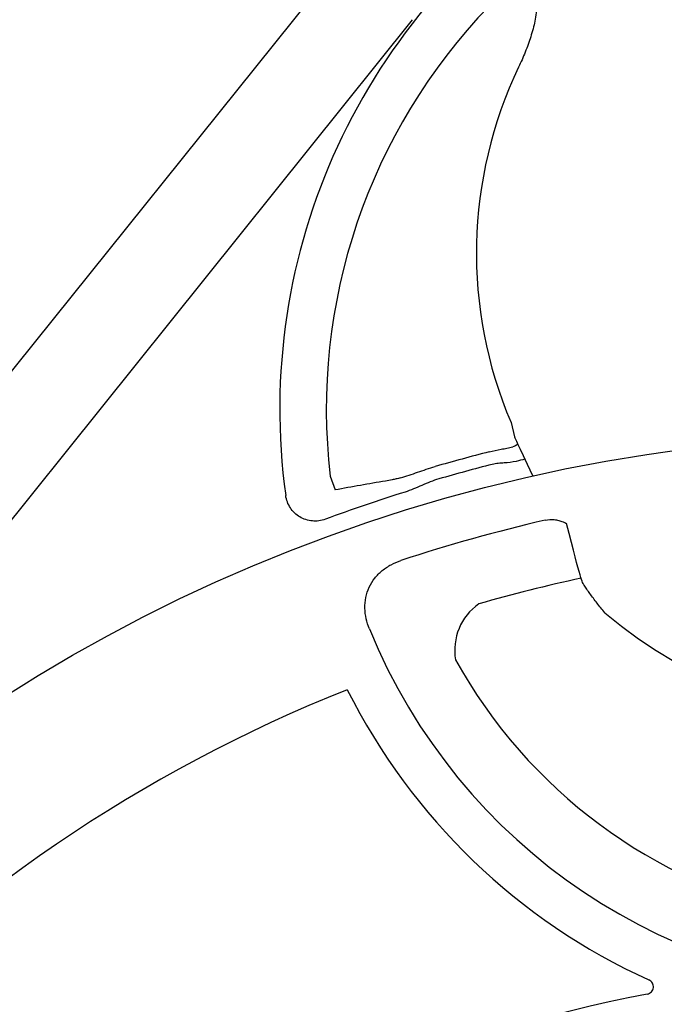
# Model space of a CAD drawing. Units: inches. Extents: x 4 to 28922, y -6183 to 12505.
# Drawn here: x 21088 to 21256, y 1099 to 1355 of the extents above; entities that cross this region are included whole.
import ezdxf

# ---------------------------------------------------------------- set-up
doc = ezdxf.new("R2010")
doc.units = ezdxf.units.IN
doc.header["$LTSCALE"] = 0.25
doc.header["$MEASUREMENT"] = 0
doc.layers.add('HD', color=7, linetype='Continuous')

msp = doc.modelspace()

# ---------------------------------------------------------------- hatches: boundary and pattern name
at = {"layer": 'HD', "transparency": 33554559}
h = msp.add_hatch(dxfattribs=at)
h.set_pattern_fill('GRAVEL', color=256, scale=250, angle=35)
h.set_pattern_definition([(263.01279, (29.026, -293.927), (-347.757107, -2990.244972), [33.634, -3329.772]), (219.96974, (24.934, -327.311), (2314.062024, 1925.51732), [57.717, -5713.9812]), (167.51045, (-19.299, -364.388), (3625.215311, -818.727031), [40.697, -4029.0081]), (302.27369, (-63.318, -471.508), (-2663.0941707, 4239.1543305), [52.5595, -5203.3895]), (327.833654, (-35.253, -515.948), (-2744.6693644, 1740.4855874), [51.5388, -5102.3433]), (32.27369, (8.375, -543.386), (-4239.1543305, -2663.0941707), [52.5595, -5203.3895]), (72.69424, (52.814, -515.321), (-1228.303053, -3912.003529), [69.5072, -6881.2121]), (107.25533, (73.491, -448.961), (-1721.1543224, 5509.0950072), [65.622, -6496.5804]), (156.429566, (54.025, -386.292), (-3502.427507, 1515.091271), [52.7375, -5221.0183]), (210.23636, (5.688, -365.204), (2396.06223, 1372.547189), [60.208, -2950.1906]), (257.397438, (-46.3295, -395.522), (-880.120933, -3973.3974308), [77.862, -7708.3438]), (173.81407, (140.856, -331.596), (-2293.880732, 224.969303), [26.5752, -2630.9612]), (206.469234, (114.435, -328.733), (2949.032362, 1454.547396), [50.5592, -5005.3779]), (260, (69.18, -351.27), (143.3941, -204.788), [35.3552, -318.1981]), (238.19859, (37.634, -336.73), (737.151837, 1126.546568), [19.0395, -1884.9038]), (326.8014, (27.6, -352.91), (-634.97034, 470.96992), [26.9258, -1319.3655]), (65.96376, (50.13, -367.655), (327.575815, 839.75835), [43.7323, -1414.0057]), (196.56505, (67.94, -327.715), (552.97013, 82.0002), [31.6227, -758.9467]), (51.38954, (-91.177, -436.08), (1617.6977835, 2048.305124), [44.3, -4385.7113]), (105.34618, (-63.533, -401.464), (758.183156, -2826.244558), [37.1652, -3679.352]), (328.19859, (39.265, -286.757), (-1126.546568, 737.151837), [38.0787, -1865.8645]), (18.61046, (71.628, -306.824), (-2478.062438, -819.577058), [44.3, -4385.7113]), (14.44395, (-2.272, -563.05), (-1310.728274, -307.394523), [42.72, -2093.281]), (329.77514, (39.097, -552.393), (-2601.275255, 1535.697576), [35.7945, -3543.6608]), (101.80141, (184.707, -490.11), (-307.394523, 1310.728274), [38.0787, -1865.8645]), (52.354025, (176.919, -452.837), (-2088.667708, -2683.275462), [41.9077, -4148.856]), (104.44395, (84.36, -560.375), (307.394523, -1310.728274), [21.36, -2114.641]), (136.30993, (172.42, -498.715), (-778.36445, 675.75794), [12.7475, -1262.0074]), (200.96376, (163.2, -489.91), (757.75814, 225.39432), [51.5388, -979.2377]), (221.009006, (115.075, -508.349), (1904.486002, 1638.729102), [47.7625, -4728.4808]), (338.69007, (63.04, -386.086), (-491.57623, 266.18191), [36.0555, -865.3323]), (28.157227, (96.627, -399.189), (3768.1844064, 2028.1238323), [62.9485, -6231.8907]), (95.9454, (152.126, -369.484), (184.60672, -2007.092514), [25.739, -2548.1685]), (125, (149.46, -343.88), (-348.182, 61.394), [15, -235]), (155.25644, (106.677, -505.073), (1822.910808, -859.939641), [34.731, -3438.38]), (83.01279, (75.135, -490.536), (347.757107, 2990.244972), [67.268, -3296.138]), (35, (83.32, -423.77), (61.394, 348.182), [65, -185]), (0.30485, (136.563, -386.485), (3051.638874, 0.425013), [39.5285, -3913.3186]), (289.0546, (176.09, -386.275), (368.788425, -962.546153), [36.4005, -1783.627]), (242.645975, (187.974, -420.681), (-2457.0311195, -4772.3681834), [59.2662, -5867.3685]), (210.42608, (160.742, -473.321), (-2805.638253, -1659.335407), [62.6997, -6207.2684])])
edge = h.paths.add_edge_path()
edge.add_line((20133.6826, 347.1439), (20133.5892, -141.7883))
edge.add_line((20133.5892, -141.7883), (21567.6012, -141.7883))
edge.add_line((21567.6012, -141.7883), (22588.7485, 835.3965))
edge.add_line((22588.7485, 835.3965), (21953.0985, 835.434))
edge.add_line((21953.0985, 835.434), (21895.491, 835.7434))
edge.add_line((21895.491, 835.7434), (21895.491, 367.7782))
edge.add_arc((21872.2268, 367.7782), 23.2642, -90, 0, ccw=False)
edge.add_line((21872.2268, 344.5141), (21848.9949, 344.5141))
edge.add_spline(control_points=[(21848.9949, 344.5141), (21845.9996, 344.5141), (21840.4379, 344.5141), (21835.6989, 344.5141), (21833.5439, 344.5141)], knot_values=[0, 0, 0, 0, 0.5, 1, 1, 1, 1], degree=3, periodic=0)
edge.add_line((21833.5439, 344.5141), (20805.8615, 344.5141))
edge.add_spline(control_points=[(20805.8615, 344.5141), (20803.7065, 344.5141), (20798.9676, 344.5141), (20793.4058, 344.5141), (20790.4105, 344.5141)], knot_values=[0, 0, 0, 0, 0.5, 1, 1, 1, 1], degree=3, periodic=0)
edge.add_line((20798.7619, 344.5141), (20767.1786, 344.5141))
edge.add_arc((20767.1786, 367.7782), 23.2642, 180, 270, ccw=False)
edge.add_line((20743.9144, 367.7782), (20743.9144, 1081.615))
edge.add_line((20743.9144, 1081.615), (20295.8418, 1081.615))
edge.add_line((20295.8418, 1081.615), (20342.4102, 1105.615))
edge.add_line((20342.4102, 1105.615), (20134.5109, 1105.615))
edge.add_line((20134.5109, 1105.615), (20133.6826, 347.1439))

# ---------------------------------------------------------------- linework, layer by layer
at = {"layer": 'HD'}
for p, q in [((21171.6588, 1370.4331), (20958.3326, 1104.1825)), ((21190.5482, 1355.2985), (20977.222, 1089.0479)), ((21216.2805, 1250.3385), (21217.1726, 1246.5804)), ((21169.1841, 1236.3904), (21170.4824, 1232.7525))]:
    msp.add_line(p, q, dxfattribs=at)
msp.add_circle((21317.5238, 814.2717), 432.7488, dxfattribs=at)
for centre, radius, start, end in [((21319.7027, 1253.7555), 163.6391, 352.118583, 187.881417), ((21319.7027, 1253.7555), 151.517, 136.08782, 186.58104), ((21319.7027, 1294.4678), 112.4435, 154.463978, 203.107485), ((21319.7027, 814.6442), 441.7292, 104.303686, 106.190675), ((21319.7027, 814.6442), 438.3713, 104.303686, 106.190675), ((21319.7027, 814.6442), 437.642, 103.185453, 103.489534), ((21319.7027, 814.6442), 437.642, 107.421141, 110.290041), ((21319.7027, 814.6442), 420.9937, 102.977872, 108.284749), ((21319.7027, 814.6442), 404.2042, 102.164715, 106.063935), ((21216.3616, 1191.0184), 14.7476, 125.224536, 189.806147), ((21319.7027, 1294.4678), 122.5876, 229.849727, 310.150273), ((21319.7027, 1253.7555), 151.517, 202.178948, 337.821052), ((21319.7027, 1253.7555), 134.7276, 208.966748, 257.753898), ((21319.7027, 814.6442), 394.1306, 111.750956, 211.143208), ((21319.7027, 1253.7555), 163.2999, 206.569576, 245.573829), ((21319.7027, 744.8517), 362.9841, 100.791713, 201.671345)]:
    msp.add_arc(centre, radius, start, end, dxfattribs=at)
for points, knots in [([(21210.5493, 1358.8409), (21211.5418, 1359.8718), (21212.6001, 1360.8259), (21214.3339, 1362.0861), (21214.9368, 1362.4765), (21216.1858, 1363.158), (21216.834, 1363.4531), (21217.8657, 1363.7744), (21218.2134, 1363.8587), (21218.9195, 1363.965), (21219.2825, 1363.9871), (21219.8199, 1363.9496), (21219.9972, 1363.9255), (21220.3476, 1363.8498), (21220.5225, 1363.7975), (21221.0239, 1363.5971), (21221.3286, 1363.4057), (21221.8593, 1362.9137), (21222.0716, 1362.6282), (21222.4185, 1361.9994), (21222.5494, 1361.6608), (21222.7467, 1360.9704), (21222.8144, 1360.6142), (21222.9047, 1359.9051), (21222.9279, 1359.5494), (21222.951, 1358.4801), (21222.9044, 1357.7605), (21222.7409, 1356.3445), (21222.6236, 1355.6453), (21222.2014, 1353.5654), (21221.8279, 1352.2019), (21220.971, 1349.5021), (21220.4848, 1348.164), (21219.4278, 1345.5248), (21218.8565, 1344.2233), (21218.2433, 1342.9398)], [0, 0, 0, 0, 0.125, 0.125, 0.1875, 0.1875, 0.25, 0.25, 0.28125, 0.28125, 0.3125, 0.3125, 0.328125, 0.328125, 0.34375, 0.34375, 0.375, 0.375, 0.40625, 0.40625, 0.4375, 0.4375, 0.46875, 0.46875, 0.5, 0.5, 0.5625, 0.5625, 0.625, 0.625, 0.75, 0.75, 0.875, 0.875, 1, 1, 1, 1]), ([(21217.9989, 1244.6844), (21218.0285, 1244.6181), (21217.9341, 1244.5242), (21217.4961, 1244.2805), (21217.1603, 1244.1354), (21216.7139, 1243.9689)], [0, 0, 0, 0, 0.5, 0.5, 1, 1, 1, 1]), ([(21210.5685, 1242.6798), (21211.6293, 1242.9503), (21212.6694, 1243.1713), (21214.2088, 1243.4581), (21214.7149, 1243.5458), (21215.7188, 1243.7334), (21216.2174, 1243.8334), (21216.7139, 1243.9689)], [0, 0, 0, 0, 0.5, 0.5, 0.75, 0.75, 1, 1, 1, 1]), ([(21217.615, 1240.2128), (21216.594, 1239.9679), (21215.5536, 1239.8716), (21213.9871, 1239.7716), (21213.4643, 1239.7435), (21212.4248, 1239.637), (21211.9085, 1239.5561), (21211.3981, 1239.426)], [0, 0, 0, 0, 0.5, 0.5, 0.75, 0.75, 1, 1, 1, 1]), ([(21187.5194, 1235.897), (21188.2627, 1236.1092), (21188.9984, 1236.3512), (21190.4729, 1236.8542), (21191.2116, 1237.1157), (21192.7033, 1237.6345), (21193.4563, 1237.892), (21194.9837, 1238.3893), (21195.7566, 1238.6286), (21196.5332, 1238.8541)], [0, 0, 0, 0, 0.25, 0.25, 0.5, 0.5, 0.75, 0.75, 1, 1, 1, 1]), ([(21187.5194, 1235.897), (21187.1254, 1235.8019), (21186.7442, 1235.7122), (21186.0229, 1235.5475), (21185.6804, 1235.4719), (21184.7066, 1235.2655), (21184.1283, 1235.1549), (21183.6246, 1235.0737)], [0, 0, 0, 0, 0.25, 0.25, 0.5, 0.5, 1, 1, 1, 1]), ([(21197.4695, 1235.6294), (21196.7138, 1235.4099), (21195.9702, 1235.1515), (21194.5047, 1234.58), (21193.7825, 1234.268), (21191.6198, 1233.3223), (21190.1812, 1232.6839), (21188.6758, 1232.2116)], [0, 0, 0, 0, 0.25, 0.25, 0.5, 0.5, 1, 1, 1, 1]), ([(21167.9404, 1225.1302), (21167.3956, 1224.9288), (21166.8387, 1224.7911), (21165.7018, 1224.6392), (21165.1156, 1224.6267), (21163.9729, 1224.7305), (21163.4111, 1224.845), (21162.3075, 1225.2038), (21161.7841, 1225.4424), (21160.7999, 1226.0308), (21160.3337, 1226.3863), (21159.5047, 1227.1805), (21159.1372, 1227.6206), (21158.4984, 1228.589), (21158.2377, 1229.1023), (21157.8334, 1230.1755), (21157.689, 1230.7413), (21157.6093, 1231.3168)], [0, 0, 0, 0, 0.125, 0.125, 0.25, 0.25, 0.375, 0.375, 0.5, 0.5, 0.625, 0.625, 0.75, 0.75, 0.875, 0.875, 1, 1, 1, 1]), ([(21225.1582, 1224.8844), (21225.939, 1225.0644), (21226.7254, 1225.1057), (21227.9121, 1224.9865), (21228.3068, 1224.9156), (21229.0724, 1224.7207), (21229.4466, 1224.5965), (21230.1257, 1224.3194), (21230.4347, 1224.1721), (21230.7327, 1224.0096)], [0, 0, 0, 0, 0.25, 0.25, 0.375, 0.375, 0.5, 0.5, 0.606822076, 0.606822076, 0.606822076, 0.606822076]), ([(21240.6589, 1200.7672), (21239.9644, 1201.6152), (21239.2971, 1202.4557), (21238.3358, 1203.7037), (21238.022, 1204.1176), (21237.4084, 1204.9403), (21237.1093, 1205.3482), (21236.5432, 1206.1336), (21236.274, 1206.5142), (21235.7633, 1207.2496), (21235.5206, 1207.6065), (21234.8475, 1208.6184), (21234.477, 1209.2066), (21230.7327, 1224.0096)], [0, 0, 0, 0, 0.25, 0.25, 0.375, 0.375, 0.5, 0.5, 0.625, 0.625, 0.75, 0.75, 1, 1, 1, 1]), ([(21179.3965, 1196.5577), (21179.0432, 1197.4245), (21178.7639, 1198.3105), (21178.37, 1200.1253), (21178.2561, 1201.0622), (21178.2249, 1202.9179), (21178.3052, 1203.8439), (21178.6804, 1205.6805), (21178.9687, 1206.5593), (21179.745, 1208.2383), (21180.2418, 1209.0463), (21181.3827, 1210.4995), (21182.0292, 1211.1553), (21183.1049, 1212.0401), (21183.4833, 1212.3196), (21184.2584, 1212.8348), (21184.6564, 1213.072), (21185.8791, 1213.7267), (21186.7324, 1214.0882), (21187.6203, 1214.3816)], [0, 0, 0, 0, 0.125, 0.125, 0.25, 0.25, 0.375, 0.375, 0.5, 0.5, 0.625, 0.625, 0.75, 0.75, 0.8125, 0.8125, 0.875, 0.875, 1, 1, 1, 1]), ([(21251.7379, 1101.4162), (21252.1448, 1101.4937), (21252.5205, 1101.6925), (21253.0929, 1102.2808), (21253.2822, 1102.6706), (21253.3805, 1103.4832), (21253.2888, 1103.9088), (21252.8739, 1104.6145), (21252.5522, 1104.9004), (21252.1749, 1105.0718)], [0, 0, 0, 0, 0.25, 0.25, 0.5, 0.5, 0.75, 0.75, 1, 1, 1, 1])]:
    msp.add_open_spline(points, degree=3, knots=knots, dxfattribs=at)
for points in [[(21217.1726, 1246.5804), (21217.4418, 1245.9469), (21217.7172, 1245.315), (21221.849, 1236.5612)], [(21183.6246, 1235.0737), (21179.2349, 1234.3662), (21174.854, 1233.5925), (21170.4824, 1232.7525)]]:
    msp.add_open_spline(points, degree=3, dxfattribs=at)

doc.saveas('drawing.dxf')
